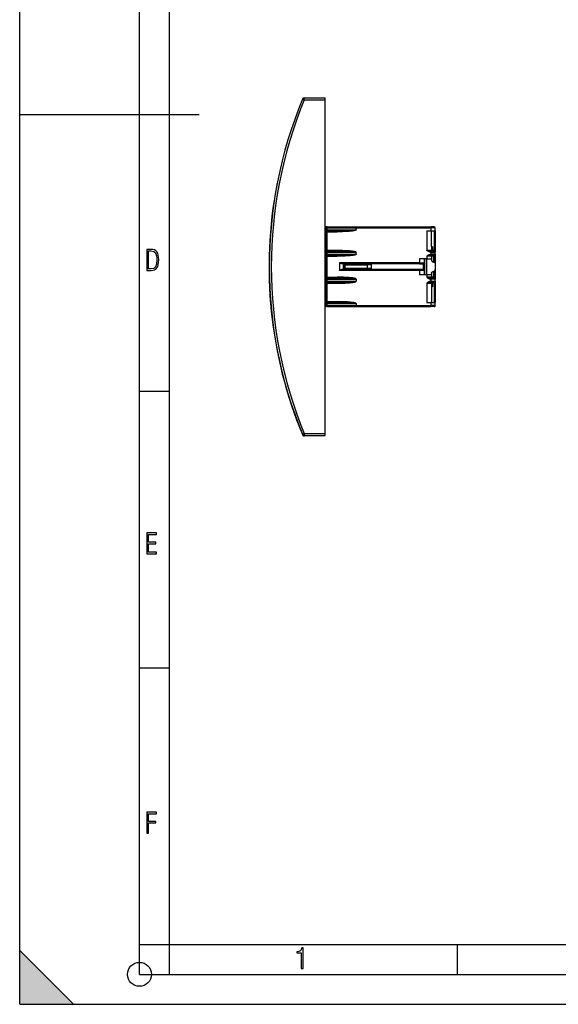
# Model space of a CAD drawing. Extents: x 0 to 420, y 0 to 297.
# Drawn here: x 0 to 90, y 0 to 164 of the extents above; entities that cross this region are included whole.
import ezdxf

# ---------------------------------------------------------------- set-up
doc = ezdxf.new("R2010")
doc.units = 0
doc.layers.get('0').update_dxf_attribs({"linetype": 'CONTINUOUS'})

msp = doc.modelspace()

# ---------------------------------------------------------------- linework, layer by layer
at = {"color": 7}
for p, q in [((0, 0), (0, 297)), ((0, 0), (0, 297)), ((20.000401, 4.99976), (20.000401, 292)), ((25.000401, 9.99976), (25.000401, 287)), ((47.534634, 151.25882), (51.045242, 151.25882)), ((47.534634, 150.925491), (47.534634, 151.25882)), ((51.045242, 150.925491), (51.045242, 151.25882)), ((47.534634, 150.925491), (47.226482, 151.052582)), ((47.534634, 150.925491), (51.045242, 150.925491)), ((51.045254, 95.25882), (51.045242, 150.925491)), ((0, 148.5), (30, 148.5)), ((43.614819, 139.796783), (43.613857, 139.792496)), ((51.332157, 129.75882), (51.045246, 129.75882)), ((51.045246, 129.092163), (51.211914, 129.092163)), ((51.211914, 129.592163), (51.211914, 129.092163)), ((51.35537, 129.592163), (51.211914, 129.592163)), ((51.35537, 129.25882), (51.211914, 129.25882)), ((51.211918, 117.092155), (51.211914, 129.092163)), ((51.372765, 128.925491), (51.211914, 128.925491)), ((51.332157, 129.75882), (56.180046, 129.75882)), ((51.35537, 129.25882), (51.35537, 129.592163)), ((51.35537, 129.592163), (56.203255, 129.592163)), ((51.35537, 129.25882), (56.203255, 129.25882)), ((51.372765, 125.842155), (51.372765, 128.925491)), ((51.372765, 128.925491), (53.036594, 128.925491)), ((51.378582, 129.092163), (53.042412, 129.092163)), ((56.214836, 129.75882), (56.180046, 129.75882)), ((56.203255, 129.25882), (56.203255, 129.592163)), ((56.22065, 129.592163), (56.203255, 129.592163)), ((56.203255, 129.25882), (56.22065, 129.25882)), ((56.214836, 129.75882), (68.729362, 129.75882)), ((56.22065, 129.25882), (56.22065, 129.592163)), ((56.22065, 129.592163), (68.735184, 129.592163)), ((67.974335, 129.058823), (67.974335, 125.842163)), ((67.974335, 129.058823), (68.735184, 129.058823)), ((69.211914, 129.75882), (68.729362, 129.75882)), ((68.735184, 129.058823), (68.735184, 129.592163)), ((69.378586, 129.592163), (68.735184, 129.592163)), ((68.735184, 129.058823), (69.378586, 129.058823)), ((68.770828, 126.425491), (68.770828, 129.058823)), ((69.211914, 129.058823), (69.211914, 125.842163)), ((69.378586, 129.058823), (69.378586, 129.592163)), ((69.378586, 129.058823), (69.378586, 125.842163)), ((51.372765, 125.842155), (51.211914, 125.842155)), ((51.35537, 125.50882), (51.211914, 125.50882)), ((51.35537, 125.175491), (51.211914, 125.175491)), ((51.35537, 125.50882), (56.203259, 125.50882)), ((51.35537, 125.175491), (51.35537, 125.50882)), ((51.35537, 125.175491), (56.203259, 125.175491)), ((51.372765, 125.842155), (53.036594, 125.842155)), ((51.378582, 125.675491), (53.042423, 125.675491)), ((51.378582, 125.00882), (53.042412, 125.00882)), ((56.203259, 125.175491), (56.203259, 125.50882)), ((56.203259, 125.50882), (56.22065, 125.50882)), ((56.203259, 125.175491), (56.220654, 125.175491)), ((56.220654, 125.175491), (56.22065, 125.50882)), ((67.974335, 125.842163), (68.77858, 125.842163)), ((68.729362, 125.675491), (68.713417, 125.675491)), ((68.729362, 125.008827), (68.713417, 125.008827)), ((68.735184, 125.508827), (68.719231, 125.508827)), ((68.735184, 125.175491), (68.719238, 125.175491)), ((68.729362, 125.675491), (69.211914, 125.675491)), ((69.211914, 125.008827), (68.729362, 125.008827)), ((68.735184, 125.508827), (69.378586, 125.508827)), ((68.735184, 125.175491), (68.735184, 125.508827)), ((69.378586, 125.175491), (68.735184, 125.175491)), ((68.77858, 126.425491), (68.770828, 126.425491)), ((68.77858, 126.425491), (68.77858, 125.842163)), ((68.945251, 126.425491), (68.77858, 126.425491)), ((68.77858, 125.842163), (68.945251, 125.842163)), ((68.945251, 126.425491), (68.945251, 125.842163)), ((68.945251, 125.675491), (68.945251, 125.842163)), ((69.211914, 125.842163), (68.945251, 125.842163)), ((69.111916, 124.842163), (69.111916, 125.008827)), ((69.211914, 125.842163), (69.211914, 125.675491)), ((69.378586, 125.842163), (69.211914, 125.842163)), ((69.211914, 125.008827), (69.211914, 124.842163)), ((69.378586, 125.842163), (69.378586, 125.509071)), ((69.378586, 125.175491), (69.378586, 125.508827)), ((69.378586, 125.175491), (69.378586, 124.842163)), ((51.372765, 124.842155), (51.211914, 124.842155)), ((51.372765, 121.342155), (51.372765, 124.842155)), ((51.372765, 124.842155), (53.036594, 124.842155)), ((66.77433, 123.750488), (53.401848, 123.750488)), ((53.401848, 123.750488), (53.401848, 122.433823)), ((66.768517, 123.583824), (53.83672, 123.583824)), ((54.04525, 123.583824), (54.04525, 122.600487)), ((54.211914, 122.600494), (54.211914, 123.583824)), ((54.378582, 122.600494), (54.378582, 123.583824)), ((58.04525, 123.376534), (54.378582, 123.376526)), ((58.04525, 123.583824), (58.04525, 123.376534)), ((58.04525, 123.376534), (58.04525, 122.807785)), ((58.711914, 123.41716), (58.711914, 122.767159)), ((66.768517, 123.583824), (67.411911, 123.583824)), ((67.974335, 124.425491), (66.77433, 124.425491)), ((66.77433, 124.425491), (66.77433, 123.750488)), ((66.77433, 123.750488), (67.578583, 123.750488)), ((67.411911, 123.583824), (67.411911, 122.600494)), ((67.578583, 124.425491), (67.578583, 123.750488)), ((67.611916, 123.925491), (67.578583, 123.925491)), ((67.578583, 123.750488), (67.578583, 122.433823)), ((67.611916, 124.425491), (67.611916, 121.75882)), ((67.611916, 122.25882), (67.611916, 123.925491)), ((67.611916, 122.25882), (67.611916, 123.925491)), ((67.945251, 124.425491), (67.945251, 121.75882)), ((67.974335, 124.842163), (67.974335, 124.425491)), ((68.77858, 124.842163), (67.974335, 124.842163)), ((67.974335, 124.425491), (68.77858, 124.425491)), ((68.77858, 124.842163), (68.77858, 124.425491)), ((69.111916, 124.842163), (68.77858, 124.842163)), ((68.77858, 124.425491), (68.77858, 124.194557)), ((69.111916, 124.842163), (69.111916, 123.869438)), ((69.211914, 124.842163), (69.111916, 124.842163)), ((69.211914, 123.869438), (69.111916, 123.869438)), ((69.211914, 124.842163), (69.211914, 123.869438)), ((69.378586, 124.842163), (69.211914, 124.842163)), ((69.378586, 124.842163), (69.378586, 123.556137)), ((69.378586, 123.556137), (69.378586, 122.628174)), ((66.77433, 122.433823), (53.401848, 122.433823)), ((66.768517, 122.600494), (53.836723, 122.600487)), ((58.04525, 122.807785), (54.378582, 122.807785)), ((54.378582, 122.807785), (54.378582, 122.600487)), ((58.04525, 122.807785), (58.04525, 122.600494)), ((67.411911, 122.600494), (66.768517, 122.600494)), ((66.77433, 122.433823), (66.77433, 121.758827)), ((67.578583, 122.433823), (66.77433, 122.433823)), ((67.974335, 121.758827), (66.77433, 121.758827)), ((67.578583, 122.433823), (67.578583, 121.758827)), ((67.611916, 122.25882), (67.578583, 122.25882)), ((68.77858, 121.758827), (67.974335, 121.758827)), ((67.974335, 121.758827), (67.974335, 121.342163)), ((68.77858, 121.989761), (68.77858, 121.758827)), ((68.77858, 121.758827), (68.77858, 121.342163)), ((69.111916, 122.31488), (69.111916, 121.342163)), ((69.211914, 122.31488), (69.111916, 122.31488)), ((69.211914, 122.31488), (69.211914, 121.342163)), ((69.378586, 122.628174), (69.378586, 121.342163)), ((51.372765, 121.342155), (51.211914, 121.342155)), ((51.211914, 121.00882), (51.35537, 121.00882)), ((51.211914, 120.675491), (51.35537, 120.675491)), ((51.372765, 120.342155), (51.211914, 120.342155)), ((51.35537, 121.00882), (56.203259, 121.00882)), ((51.35537, 120.675491), (51.35537, 121.00882)), ((51.35537, 120.675491), (56.203259, 120.675491)), ((51.372765, 121.342155), (53.036598, 121.342155)), ((51.372765, 117.25882), (51.372765, 120.342155)), ((51.372765, 120.342155), (53.036598, 120.342155)), ((51.378582, 121.175491), (53.042412, 121.175491)), ((51.378582, 120.50882), (53.042423, 120.50882)), ((56.203259, 121.00882), (56.203259, 120.675491)), ((56.220654, 121.00882), (56.203259, 121.00882)), ((56.220654, 120.675491), (56.203259, 120.675491)), ((56.220654, 121.00882), (56.220654, 120.675491)), ((68.77858, 121.342163), (67.974335, 121.342163)), ((67.974335, 120.342163), (67.974335, 117.125488)), ((67.974335, 120.342163), (68.77858, 120.342163)), ((68.72937, 121.175491), (68.713417, 121.175491)), ((68.72937, 120.508827), (68.713417, 120.508827)), ((68.735184, 121.008827), (68.719238, 121.008827)), ((68.735184, 120.675491), (68.719238, 120.675491)), ((69.211914, 121.175491), (68.72937, 121.175491)), ((68.72937, 120.508827), (69.211914, 120.508827)), ((68.735184, 120.675491), (68.735184, 121.008827)), ((69.378586, 121.008827), (68.735184, 121.008827)), ((68.735184, 120.675491), (69.378586, 120.675491)), ((69.111916, 121.342163), (68.77858, 121.342163)), ((68.77858, 120.342163), (68.77858, 119.758827)), ((68.945251, 120.342163), (68.77858, 120.342163)), ((68.945251, 120.342163), (68.945251, 120.508827)), ((68.945251, 120.342163), (68.945251, 119.758827)), ((69.211914, 120.342163), (68.945251, 120.342163)), ((69.111916, 121.175491), (69.111916, 121.342163)), ((69.211914, 121.342163), (69.111916, 121.342163)), ((69.211914, 121.342163), (69.211914, 121.175491)), ((69.211914, 121.342163), (69.378586, 121.342163)), ((69.211914, 120.508827), (69.211914, 120.342163)), ((69.211914, 120.342163), (69.211914, 117.125488)), ((69.211914, 120.342163), (69.378586, 120.342163)), ((69.378586, 121.342163), (69.378586, 121.009071)), ((69.378586, 120.675491), (69.378586, 121.008827)), ((69.378586, 120.675491), (69.378586, 120.342163)), ((69.378586, 120.342163), (69.378586, 117.125488)), ((68.770828, 119.758827), (68.770828, 117.125488)), ((68.77858, 119.758827), (68.770828, 119.758827)), ((68.945251, 119.758827), (68.77858, 119.758827)), ((51.04525, 117.092155), (51.211918, 117.092155)), ((51.372765, 117.25882), (51.211918, 117.25882)), ((51.211918, 117.092155), (51.211918, 116.592155)), ((51.212032, 116.925491), (51.35537, 116.925491)), ((51.35537, 116.925491), (56.203259, 116.925491)), ((51.35537, 116.592155), (51.35537, 116.925491)), ((51.372765, 117.25882), (53.036598, 117.25882)), ((51.378582, 117.092155), (53.042416, 117.092155)), ((56.220654, 116.925491), (56.203259, 116.925491)), ((56.203259, 116.925491), (56.203259, 116.592155)), ((56.220654, 116.925491), (56.220654, 116.592155)), ((67.974335, 117.125488), (68.735184, 117.125488)), ((68.735184, 117.125488), (69.378586, 117.125488)), ((68.735184, 116.592163), (68.735184, 117.125488)), ((69.378586, 116.592163), (69.378586, 117.125488)), ((51.332161, 116.425491), (51.04525, 116.425491)), ((51.35537, 116.592155), (51.211918, 116.592155)), ((51.332161, 116.425491), (56.180046, 116.425491)), ((51.35537, 116.592155), (56.203259, 116.592155)), ((56.214836, 116.425491), (56.180046, 116.425491)), ((56.220654, 116.592155), (56.203259, 116.592155)), ((56.214836, 116.425491), (68.72937, 116.425491)), ((56.220654, 116.592155), (68.735184, 116.592163)), ((69.211914, 116.425491), (68.72937, 116.425491)), ((69.378586, 116.592163), (68.735184, 116.592163)), ((20.000401, 102.333), (25.000401, 102.333)), ((47.252457, 95.081284), (47.212498, 95.064758)), ((47.534645, 95.25882), (47.226494, 95.131729)), ((47.534645, 95.25882), (51.045254, 95.25882)), ((47.534645, 95.25882), (47.534645, 94.925491)), ((47.534645, 94.925491), (51.045254, 94.925491)), ((47.674587, 94.925308), (47.687191, 94.903481)), ((47.725304, 94.925484), (47.687191, 94.903481)), ((51.045254, 94.925491), (51.045254, 95.25882)), ((20.000401, 56.166599), (25.000401, 56.166599)), ((20.000401, 10), (25.000401, 10)), ((20.000401, 9.99976), (25.000401, 9.99976)), ((25.000401, 9.99976), (410, 9.99976)), ((25.0005, 4.99976), (25.0005, 9.99976)), ((73.125504, 4.99976), (73.125504, 9.99976)), ((0, 9), (9, 0)), ((0, 0), (0, 9)), ((20.000401, 4.99976), (167.501007, 4.99976)), ((0, 0), (420, 0)), ((0, 0), (420, 0)), ((0, 0), (9, 0))]:
    msp.add_line(p, q, dxfattribs=at)
for points in [[(51.355366, 129.592163), (51.355137, 129.615875), (51.354427, 129.63913), (51.353275, 129.661407), (51.351688, 129.682266), (51.349705, 129.701309), (51.347355, 129.718124), (51.344707, 129.732361), (51.341801, 129.743774), (51.338696, 129.752075), (51.335461, 129.757141), (51.332157, 129.75882)], [(51.355366, 129.25882), (51.35561, 129.235107), (51.356312, 129.211853), (51.357471, 129.189575), (51.359058, 129.168716), (51.361042, 129.149673), (51.363377, 129.132858), (51.366032, 129.118622), (51.368938, 129.107208), (51.372044, 129.098907), (51.375278, 129.093842), (51.378582, 129.092163)], [(51.378582, 129.092163), (51.37775, 129.090454), (51.376942, 129.085403), (51.376163, 129.077087), (51.375439, 129.065704), (51.374775, 129.051453), (51.374187, 129.034637), (51.373692, 129.015594), (51.373295, 128.99472), (51.373005, 128.972443), (51.372822, 128.949219), (51.372761, 128.925491)], [(56.22065, 129.25882), (56.220184, 129.253128), (56.218857, 129.247635), (56.215611, 129.240082), (56.211296, 129.233292), (56.205395, 129.226227), (56.199017, 129.220032), (56.191174, 129.213562), (56.183071, 129.207764), (56.170216, 129.199738), (56.156967, 129.19249), (56.130154, 129.179916), (56.10289, 129.169006), (56.075356, 129.159271), (56.04763, 129.150436), (56.019794, 129.142303), (55.991848, 129.13475), (55.935741, 129.121002), (55.876511, 129.108093), (55.817394, 129.096466), (55.765236, 129.087036), (55.713028, 129.078247), (55.646835, 129.067932), (55.580215, 129.058319), (55.504658, 129.048218), (55.429153, 129.038879), (55.278355, 129.02211), (55.127422, 129.007416), (54.975925, 128.994446), (54.875046, 128.986664), (54.774136, 128.979492), (54.572243, 128.966827), (54.370285, 128.956146), (54.239113, 128.95018), (54.107994, 128.944916), (53.972343, 128.940216), (53.836773, 128.936188), (53.570328, 128.930206), (53.303658, 128.926666), (53.036594, 128.925491)], [(53.042408, 129.092163), (53.041584, 129.090454), (53.040775, 129.085403), (53.039997, 129.077087), (53.039265, 129.065704), (53.038601, 129.051453), (53.038013, 129.034637), (53.037518, 129.015594), (53.037121, 128.99472), (53.036831, 128.972443), (53.036655, 128.949219), (53.036594, 128.925491)], [(56.203255, 129.25882), (56.202728, 129.255768), (56.201233, 129.252853), (56.198868, 129.250031), (56.192669, 129.245193), (56.184799, 129.240829), (56.176472, 129.237167), (56.167747, 129.233917), (56.154354, 129.229614), (56.14061, 129.2258), (56.112774, 129.219238), (56.084545, 129.213577), (56.056084, 129.208557), (56.013428, 129.201935), (55.970554, 129.19606), (55.92754, 129.190735), (55.830624, 129.180313), (55.733852, 129.171432), (55.588097, 129.160034), (55.441547, 129.150314), (55.282562, 129.141235), (55.123497, 129.133377), (54.963997, 129.126495), (54.804291, 129.120453), (54.644466, 129.115143), (54.484463, 129.110519), (54.164238, 129.103012), (53.844574, 129.09761), (53.577377, 129.094559), (53.310028, 129.092758), (53.042412, 129.092163)], [(54.466457, 129.75882), (54.466343, 129.75882), (54.466228, 129.75882), (54.466114, 129.75882), (54.466007, 129.758804), (54.465885, 129.758804), (54.465778, 129.758789), (54.465656, 129.758789), (54.465549, 129.758789), (54.465435, 129.758774)], [(56.203259, 129.592163), (56.203022, 129.615875), (56.20232, 129.63913), (56.20116, 129.661407), (56.199574, 129.682266), (56.19759, 129.701309), (56.195248, 129.718124), (56.1926, 129.732361), (56.189686, 129.743774), (56.186588, 129.752075), (56.183353, 129.757141), (56.180042, 129.75882)], [(56.220654, 129.592163), (56.220592, 129.615875), (56.220417, 129.63913), (56.220127, 129.661407), (56.21973, 129.682266), (56.219227, 129.701309), (56.218647, 129.718124), (56.217976, 129.732361), (56.217251, 129.743774), (56.21648, 129.752075), (56.215664, 129.757141), (56.214832, 129.75882)], [(64.636047, 129.75882), (64.635941, 129.75882), (64.635818, 129.75882), (64.635712, 129.75882), (64.635605, 129.758804), (64.635498, 129.758804), (64.635376, 129.758789), (64.635269, 129.758789), (64.635162, 129.758789), (64.635056, 129.758789)], [(68.735184, 129.592163), (68.735123, 129.615875), (68.73494, 129.63913), (68.73465, 129.661407), (68.734253, 129.682266), (68.733749, 129.701309), (68.73317, 129.718124), (68.732498, 129.732361), (68.731781, 129.743774), (68.731003, 129.752075), (68.730194, 129.757141), (68.729355, 129.75882)], [(51.378582, 125.675476), (51.375278, 125.673798), (51.372044, 125.668732), (51.368938, 125.660431), (51.366032, 125.649033), (51.363377, 125.634781), (51.361042, 125.617966), (51.359058, 125.598938), (51.357471, 125.578064), (51.356312, 125.555786), (51.35561, 125.532532), (51.355366, 125.50882)], [(51.355366, 125.175491), (51.35561, 125.151764), (51.356312, 125.12854), (51.357471, 125.106262), (51.359058, 125.085388), (51.361042, 125.066345), (51.363377, 125.04953), (51.366032, 125.035278), (51.368938, 125.023895), (51.372044, 125.015579), (51.375278, 125.010529), (51.378582, 125.00882)], [(51.372761, 125.842163), (51.372822, 125.818436), (51.373005, 125.795197), (51.373295, 125.772919), (51.373692, 125.752045), (51.374187, 125.733002), (51.374775, 125.716187), (51.375439, 125.70195), (51.376163, 125.690552), (51.376942, 125.682251), (51.37775, 125.677185), (51.378582, 125.675491)], [(51.378582, 125.00882), (51.37775, 125.007126), (51.376942, 125.002075), (51.376163, 124.993759), (51.375439, 124.982361), (51.374775, 124.968109), (51.374187, 124.951294), (51.373692, 124.932251), (51.373295, 124.911392), (51.373005, 124.889114), (51.372822, 124.865875), (51.372761, 124.842163)], [(53.036594, 125.842163), (53.036655, 125.818436), (53.036831, 125.795197), (53.037121, 125.772919), (53.037518, 125.752045), (53.038013, 125.733002), (53.038609, 125.716187), (53.039265, 125.701935), (53.039997, 125.690552), (53.040775, 125.682236), (53.041584, 125.677185), (53.042408, 125.675491)], [(56.220654, 125.175491), (56.220188, 125.169792), (56.218857, 125.164299), (56.215611, 125.156738), (56.211296, 125.149956), (56.205395, 125.142899), (56.199017, 125.136703), (56.191174, 125.130234), (56.183071, 125.124428), (56.170216, 125.116394), (56.156967, 125.109154), (56.130157, 125.096588), (56.10289, 125.085678), (56.075356, 125.075943), (56.047634, 125.067108), (56.019794, 125.058975), (55.991848, 125.051414), (55.935745, 125.037666), (55.876511, 125.024757), (55.817398, 125.013123), (55.765236, 125.0037), (55.713028, 124.994919), (55.646835, 124.984596), (55.580215, 124.974983), (55.504658, 124.96489), (55.429153, 124.955551), (55.278355, 124.938774), (55.127422, 124.924088), (54.975925, 124.911118), (54.875046, 124.903336), (54.774139, 124.896164), (54.572247, 124.883484), (54.370285, 124.872803), (54.239113, 124.866844), (54.107994, 124.861588), (53.972343, 124.856873), (53.836773, 124.852852), (53.570328, 124.84687), (53.303658, 124.84333), (53.036594, 124.842155)], [(53.042408, 125.00882), (53.041584, 125.007126), (53.040775, 125.002075), (53.039997, 124.993759), (53.039265, 124.982361), (53.038601, 124.968109), (53.038013, 124.951294), (53.037518, 124.932251), (53.037121, 124.911392), (53.036831, 124.889114), (53.036655, 124.865875), (53.036594, 124.842163)], [(53.036606, 125.842163), (53.254314, 125.841377), (53.472206, 125.83902), (53.690247, 125.835052), (53.918427, 125.829117), (54.146576, 125.821243), (54.374672, 125.811295), (54.602692, 125.799049), (54.805325, 125.785995), (54.913429, 125.778091), (55.021503, 125.769455), (55.115891, 125.761261), (55.210239, 125.752396), (55.345142, 125.738396), (55.479786, 125.72258), (55.547089, 125.713852), (55.614388, 125.704483), (55.704117, 125.690826), (55.793537, 125.675583), (55.838211, 125.667221), (55.882866, 125.658234), (55.942982, 125.644966), (56.002586, 125.630058), (56.032333, 125.621758), (56.062046, 125.612717), (56.09219, 125.602554), (56.122051, 125.591133), (56.140076, 125.583336), (56.157768, 125.574745), (56.168964, 125.568642), (56.179993, 125.56192), (56.18811, 125.556358), (56.195976, 125.550247), (56.203468, 125.543404), (56.21035, 125.535614), (56.214939, 125.528778), (56.21851, 125.521049), (56.220093, 125.515076), (56.22065, 125.50882)], [(56.203259, 125.175491), (56.202728, 125.17244), (56.201237, 125.169518), (56.198868, 125.166702), (56.192673, 125.161865), (56.184799, 125.157501), (56.176472, 125.153839), (56.167747, 125.150574), (56.154354, 125.146286), (56.14061, 125.142471), (56.112774, 125.135895), (56.084545, 125.130249), (56.056084, 125.125229), (56.013428, 125.118607), (55.970554, 125.112724), (55.92754, 125.107407), (55.830624, 125.096977), (55.733852, 125.088097), (55.588097, 125.076698), (55.441551, 125.066978), (55.282562, 125.057907), (55.123497, 125.050049), (54.963997, 125.043167), (54.804291, 125.037117), (54.644466, 125.031815), (54.484463, 125.027184), (54.164238, 125.019676), (53.844574, 125.014282), (53.577377, 125.01123), (53.310028, 125.009422), (53.042412, 125.00882)], [(53.042423, 125.675491), (53.361961, 125.674637), (53.681728, 125.672043), (54.001553, 125.667633), (54.321381, 125.66124), (54.496265, 125.656815), (54.671112, 125.651657), (54.81591, 125.646782), (54.960667, 125.641289), (55.120319, 125.634415), (55.279858, 125.626549), (55.439056, 125.617485), (55.598137, 125.606888), (55.677547, 125.600861), (55.756767, 125.594223), (55.835911, 125.586807), (55.914852, 125.578377), (55.966976, 125.572052), (56.018944, 125.564903), (56.053516, 125.559509), (56.087894, 125.553436), (56.121853, 125.546402), (56.147934, 125.539871), (56.17001, 125.532928), (56.179211, 125.529343), (56.190048, 125.524048), (56.194954, 125.520905), (56.198204, 125.51825), (56.200871, 125.515305), (56.202621, 125.512161), (56.203259, 125.50882)], [(68.713417, 125.675491), (68.692337, 125.675842), (68.671127, 125.676849), (68.645409, 125.678864), (68.619568, 125.681648), (68.572105, 125.688446), (68.524422, 125.697044), (68.47654, 125.707062), (68.428452, 125.718163), (68.378685, 125.730469), (68.27874, 125.756851), (68.178207, 125.784615), (67.974335, 125.842163)], [(68.719231, 125.508827), (68.684952, 125.509789), (68.651215, 125.512543), (68.618088, 125.516914), (68.593864, 125.521103), (68.570023, 125.526031), (68.546204, 125.531731), (68.522797, 125.538055), (68.486465, 125.549271), (68.451149, 125.561729), (68.416824, 125.575264), (68.391708, 125.586029), (68.367104, 125.597244), (68.319336, 125.620834), (68.267776, 125.648819), (68.218124, 125.677994), (68.170074, 125.708038), (68.116661, 125.743156), (68.081764, 125.766876), (68.013062, 125.814789), (67.974335, 125.842163)], [(67.974335, 124.842163), (67.987328, 124.851349), (68.074516, 124.912445), (68.118912, 124.942673), (68.152771, 124.965088), (68.187256, 124.987213), (68.221359, 125.008286), (68.256271, 125.028923), (68.284691, 125.044952), (68.313744, 125.060562), (68.358772, 125.08313), (68.405533, 125.104301), (68.429611, 125.114258), (68.454178, 125.123718), (68.495026, 125.13784), (68.537231, 125.150246), (68.580811, 125.160606), (68.603119, 125.164909), (68.625763, 125.168564), (68.656425, 125.172318), (68.687607, 125.174675), (68.719238, 125.175491)], [(67.974335, 124.842163), (68.051094, 124.863892), (68.20974, 124.908501), (68.287354, 124.929817), (68.364197, 124.950165), (68.402512, 124.959854), (68.451378, 124.971581), (68.50032, 124.982384), (68.537781, 124.989838), (68.575218, 124.996376), (68.62162, 125.002914), (68.64473, 125.005386), (68.667747, 125.007248), (68.690651, 125.008415), (68.713417, 125.008827)], [(68.719238, 125.50882), (68.719177, 125.532547), (68.718994, 125.555786), (68.718704, 125.578064), (68.718307, 125.598938), (68.717804, 125.617981), (68.717224, 125.634796), (68.716553, 125.649033), (68.715836, 125.660431), (68.715057, 125.668732), (68.714249, 125.673798), (68.713409, 125.675491)], [(68.713409, 125.00882), (68.714249, 125.010529), (68.715057, 125.015579), (68.715836, 125.023895), (68.716553, 125.035278), (68.717224, 125.04953), (68.717804, 125.066345), (68.718307, 125.085388), (68.718704, 125.106262), (68.718994, 125.12854), (68.719177, 125.151764), (68.719238, 125.175491)], [(68.735184, 125.50882), (68.735123, 125.532547), (68.73494, 125.555786), (68.73465, 125.578064), (68.734253, 125.598938), (68.733749, 125.617981), (68.73317, 125.634796), (68.732498, 125.649033), (68.731781, 125.660431), (68.731003, 125.668732), (68.730194, 125.673798), (68.729355, 125.675491)], [(68.729355, 125.00882), (68.730194, 125.010529), (68.731003, 125.015579), (68.731781, 125.023895), (68.732498, 125.035278), (68.73317, 125.04953), (68.733749, 125.066345), (68.734253, 125.085388), (68.73465, 125.106262), (68.73494, 125.12854), (68.735123, 125.151764), (68.735184, 125.175491)], [(53.83672, 123.583824), (53.813538, 123.585037), (53.78978, 123.588387), (53.765633, 123.593491), (53.747337, 123.598274), (53.728924, 123.603752), (53.69183, 123.61644), (53.660629, 123.628471), (53.629211, 123.641541), (53.585011, 123.661179), (53.540424, 123.682076), (53.494831, 123.704193), (53.401848, 123.750488)], [(58.711914, 123.41716), (58.711258, 123.412689), (58.709133, 123.408569), (58.705349, 123.404846), (58.701336, 123.402298), (58.696274, 123.399963), (58.688221, 123.397263), (58.678387, 123.394852), (58.66238, 123.392021), (58.643265, 123.389587), (58.606922, 123.386414), (58.563763, 123.383911), (58.514553, 123.381943), (58.40155, 123.379173), (58.275173, 123.37751), (58.04525, 123.376534)], [(66.768509, 123.583832), (66.769348, 123.58551), (66.770157, 123.590576), (66.770935, 123.598877), (66.771652, 123.610291), (66.772324, 123.624527), (66.772903, 123.641342), (66.773407, 123.660385), (66.773804, 123.681244), (66.774094, 123.703522), (66.774277, 123.726776), (66.774338, 123.750488)], [(68.77858, 124.194557), (68.779526, 124.177101), (68.782272, 124.159241), (68.786713, 124.141052), (68.791092, 124.127274), (68.79631, 124.113403), (68.802361, 124.099426), (68.809189, 124.085419), (68.82502, 124.057526), (68.843613, 124.029953), (68.864838, 124.002975), (68.87674, 123.989456), (68.889343, 123.976181), (68.901779, 123.96405), (68.914864, 123.952225), (68.934021, 123.936523), (68.954437, 123.921776), (68.976082, 123.908249), (68.998909, 123.896233), (69.02285, 123.886063), (69.047813, 123.878036), (69.068802, 123.873329), (69.090256, 123.870422), (69.111916, 123.869438)], [(69.211914, 123.869438), (69.222717, 123.86895), (69.233414, 123.867493), (69.243866, 123.865112), (69.254021, 123.861847), (69.262627, 123.858307), (69.270889, 123.854195), (69.286308, 123.844421), (69.300201, 123.832901), (69.312553, 123.82), (69.319366, 123.811569), (69.325645, 123.802795), (69.332397, 123.792107), (69.338478, 123.781082), (69.347382, 123.761909), (69.354797, 123.742096), (69.360909, 123.721786), (69.364731, 123.706291), (69.367973, 123.690613), (69.371841, 123.666962), (69.374695, 123.643021), (69.376701, 123.6185), (69.377937, 123.593765), (69.378586, 123.556137)], [(53.836723, 122.600487), (53.813538, 122.599274), (53.78978, 122.595924), (53.765633, 122.59082), (53.747337, 122.586037), (53.728924, 122.580559), (53.69183, 122.567871), (53.660629, 122.555847), (53.629215, 122.54277), (53.585011, 122.523132), (53.540424, 122.502235), (53.494831, 122.480118), (53.401848, 122.433823)], [(58.711914, 122.767159), (58.711258, 122.771629), (58.709137, 122.775742), (58.705349, 122.779465), (58.701336, 122.782013), (58.696274, 122.784348), (58.688221, 122.787048), (58.678391, 122.789459), (58.662384, 122.792297), (58.643265, 122.794724), (58.606926, 122.797905), (58.563766, 122.8004), (58.514557, 122.802368), (58.401554, 122.805145), (58.275173, 122.806801), (58.04525, 122.807785)], [(66.774338, 122.433823), (66.774277, 122.45755), (66.774094, 122.480774), (66.773804, 122.503052), (66.773407, 122.523926), (66.772903, 122.542969), (66.772324, 122.559784), (66.771652, 122.574036), (66.770935, 122.585419), (66.770157, 122.593735), (66.769348, 122.598785), (66.768509, 122.600494)], [(68.77858, 121.989761), (68.779526, 122.007217), (68.782272, 122.025078), (68.786713, 122.043266), (68.791092, 122.057037), (68.79631, 122.070908), (68.802361, 122.084892), (68.809189, 122.0989), (68.82502, 122.126793), (68.843613, 122.154358), (68.864838, 122.181343), (68.87674, 122.194862), (68.889343, 122.208138), (68.901779, 122.220268), (68.914864, 122.232094), (68.934021, 122.247795), (68.954437, 122.262543), (68.976082, 122.27607), (68.998909, 122.288086), (69.02285, 122.298264), (69.047813, 122.306274), (69.068802, 122.310989), (69.090256, 122.313896), (69.111916, 122.31488)], [(69.211914, 122.31488), (69.222717, 122.315369), (69.233414, 122.316818), (69.243866, 122.319206), (69.254021, 122.322464), (69.262627, 122.326004), (69.270889, 122.330124), (69.286308, 122.339897), (69.300201, 122.35141), (69.312553, 122.364319), (69.319366, 122.372749), (69.325645, 122.381516), (69.332397, 122.392212), (69.338478, 122.403236), (69.347382, 122.422409), (69.354797, 122.442223), (69.360909, 122.462532), (69.364731, 122.478027), (69.367973, 122.493706), (69.371841, 122.517357), (69.374695, 122.541298), (69.376701, 122.565819), (69.377937, 122.590546), (69.378586, 122.628174)], [(51.378582, 121.175476), (51.375278, 121.173798), (51.372044, 121.168732), (51.368938, 121.160431), (51.366032, 121.149017), (51.363377, 121.134781), (51.361042, 121.117966), (51.359058, 121.098923), (51.357471, 121.078064), (51.356312, 121.055786), (51.35561, 121.032532), (51.355366, 121.00882)], [(51.355366, 120.675491), (51.35561, 120.651764), (51.356312, 120.62854), (51.357471, 120.606262), (51.359058, 120.585388), (51.361042, 120.566345), (51.363377, 120.54953), (51.366032, 120.535278), (51.368938, 120.523895), (51.372044, 120.515579), (51.375278, 120.510529), (51.378582, 120.50882)], [(51.372761, 121.342163), (51.372822, 121.318436), (51.373005, 121.295197), (51.373295, 121.272919), (51.373692, 121.252045), (51.374187, 121.233002), (51.374775, 121.216187), (51.375439, 121.20195), (51.376163, 121.190552), (51.376942, 121.182251), (51.37775, 121.177185), (51.378582, 121.175491)], [(51.378582, 120.50882), (51.37775, 120.507126), (51.376942, 120.502075), (51.376163, 120.493759), (51.375439, 120.482361), (51.374775, 120.468109), (51.374187, 120.451294), (51.373692, 120.432251), (51.373295, 120.411392), (51.373005, 120.389114), (51.372822, 120.365875), (51.372761, 120.342163)], [(53.036594, 121.342163), (53.036655, 121.318436), (53.036831, 121.295197), (53.037121, 121.272919), (53.037518, 121.252045), (53.038013, 121.233002), (53.038601, 121.216187), (53.039265, 121.20195), (53.039997, 121.190552), (53.040775, 121.182251), (53.041584, 121.177185), (53.042408, 121.175491)], [(53.042408, 120.50882), (53.041584, 120.507126), (53.040775, 120.502075), (53.039997, 120.493774), (53.039265, 120.482361), (53.038609, 120.468109), (53.038013, 120.451294), (53.037518, 120.432266), (53.037121, 120.411392), (53.036831, 120.389114), (53.036655, 120.365875), (53.036594, 120.342163)], [(56.220654, 121.00882), (56.220188, 121.014519), (56.218857, 121.020012), (56.215611, 121.027573), (56.2113, 121.034355), (56.205395, 121.041412), (56.19902, 121.047615), (56.191174, 121.054077), (56.183075, 121.059891), (56.170216, 121.067917), (56.156967, 121.075157), (56.130157, 121.08773), (56.102894, 121.09864), (56.075356, 121.108368), (56.047634, 121.11721), (56.019794, 121.125336), (55.991852, 121.132896), (55.935745, 121.146645), (55.876511, 121.159561), (55.817398, 121.171188), (55.765236, 121.180618), (55.713028, 121.189392), (55.646835, 121.199715), (55.580215, 121.209328), (55.504658, 121.219421), (55.429153, 121.228767), (55.278358, 121.245537), (55.127422, 121.260223), (54.975929, 121.273193), (54.87505, 121.280975), (54.774139, 121.288147), (54.572247, 121.300827), (54.370285, 121.311508), (54.239113, 121.317474), (54.107994, 121.322723), (53.972343, 121.327438), (53.836777, 121.331467), (53.570328, 121.337448), (53.303658, 121.340981), (53.036598, 121.342155)], [(53.03661, 120.342155), (53.254318, 120.342934), (53.472206, 120.345291), (53.69025, 120.349258), (53.918427, 120.355194), (54.146576, 120.363068), (54.374672, 120.373016), (54.602692, 120.385262), (54.805325, 120.398315), (54.913429, 120.406219), (55.021503, 120.414856), (55.115891, 120.42305), (55.210239, 120.431915), (55.345142, 120.445923), (55.47979, 120.461731), (55.547089, 120.470459), (55.614388, 120.479828), (55.704117, 120.493484), (55.793537, 120.508728), (55.838211, 120.517097), (55.882866, 120.526077), (55.942982, 120.539352), (56.002586, 120.554253), (56.032333, 120.562553), (56.062046, 120.571594), (56.09219, 120.581764), (56.122051, 120.593178), (56.140079, 120.600975), (56.157768, 120.609573), (56.168964, 120.615669), (56.179996, 120.622391), (56.18811, 120.62796), (56.195976, 120.634071), (56.203472, 120.640907), (56.210354, 120.648697), (56.214943, 120.655533), (56.21851, 120.663269), (56.220093, 120.669235), (56.220654, 120.675491)], [(56.203259, 121.00882), (56.202728, 121.011871), (56.201237, 121.014793), (56.198872, 121.017609), (56.192673, 121.022453), (56.184799, 121.02681), (56.176472, 121.030479), (56.167747, 121.033737), (56.154354, 121.038025), (56.14061, 121.04184), (56.112778, 121.048416), (56.084549, 121.05407), (56.056087, 121.05909), (56.013432, 121.065712), (55.970562, 121.071587), (55.927547, 121.076904), (55.830631, 121.087334), (55.733868, 121.096214), (55.588112, 121.107613), (55.44157, 121.117332), (55.282585, 121.126404), (55.123516, 121.13427), (54.96402, 121.141151), (54.804314, 121.147194), (54.644485, 121.152496), (54.484486, 121.157135), (54.164261, 121.164635), (53.844597, 121.170029), (53.577393, 121.17308), (53.310036, 121.174889), (53.042412, 121.175491)], [(53.042423, 120.50882), (53.361961, 120.509674), (53.681732, 120.512268), (54.001556, 120.516678), (54.321384, 120.523079), (54.496269, 120.527496), (54.671116, 120.532654), (54.815914, 120.537529), (54.96067, 120.543022), (55.120323, 120.549896), (55.279861, 120.55777), (55.43906, 120.566826), (55.598137, 120.577423), (55.677551, 120.58345), (55.756771, 120.590088), (55.835915, 120.597504), (55.914856, 120.605934), (55.96698, 120.612259), (56.018948, 120.619408), (56.05352, 120.624802), (56.087898, 120.630875), (56.121857, 120.637909), (56.147938, 120.644447), (56.170013, 120.651382), (56.179211, 120.654968), (56.190048, 120.660263), (56.194954, 120.663414), (56.198204, 120.666069), (56.200871, 120.669014), (56.202621, 120.67215), (56.203259, 120.675491)], [(67.974335, 121.342163), (68.051094, 121.320427), (68.209755, 121.275818), (68.287354, 121.254501), (68.364189, 121.234154), (68.402496, 121.224472), (68.451355, 121.212738), (68.500305, 121.201935), (68.537781, 121.194489), (68.575226, 121.187943), (68.621628, 121.181404), (68.64473, 121.178925), (68.667747, 121.177071), (68.690659, 121.175903), (68.713417, 121.175491)], [(67.974335, 121.342163), (67.987328, 121.332962), (68.074524, 121.271866), (68.118912, 121.241646), (68.152771, 121.219223), (68.187256, 121.197098), (68.221367, 121.176025), (68.256271, 121.155396), (68.284691, 121.139366), (68.313744, 121.123749), (68.358772, 121.101189), (68.405533, 121.080017), (68.429611, 121.070068), (68.454178, 121.060608), (68.495026, 121.046478), (68.537231, 121.034073), (68.580811, 121.023712), (68.603119, 121.019409), (68.625763, 121.015762), (68.656425, 121.012009), (68.687607, 121.009644), (68.719238, 121.008827)], [(68.719238, 120.675491), (68.684952, 120.67453), (68.651215, 120.671776), (68.618088, 120.667404), (68.593864, 120.663208), (68.57003, 120.658279), (68.546211, 120.652588), (68.522797, 120.646263), (68.486465, 120.635048), (68.451149, 120.622589), (68.416824, 120.609055), (68.391708, 120.598297), (68.367104, 120.587074), (68.319344, 120.563484), (68.267776, 120.535492), (68.218124, 120.506325), (68.170074, 120.476288), (68.116669, 120.441162), (68.081764, 120.417435), (68.013062, 120.36953), (67.974335, 120.342163)], [(68.713417, 120.508827), (68.692337, 120.508476), (68.671135, 120.507462), (68.645409, 120.505455), (68.619568, 120.50267), (68.572105, 120.495872), (68.524422, 120.487274), (68.47654, 120.477257), (68.428452, 120.466156), (68.378685, 120.453842), (68.27874, 120.427467), (68.178207, 120.399704), (67.974335, 120.342163)], [(68.719238, 121.00882), (68.719177, 121.032547), (68.718994, 121.055786), (68.718704, 121.078064), (68.718307, 121.098938), (68.717804, 121.117981), (68.717224, 121.134796), (68.716553, 121.149033), (68.715836, 121.160431), (68.715057, 121.168732), (68.714249, 121.173798), (68.713409, 121.175491)], [(68.713409, 120.50882), (68.714249, 120.510529), (68.715057, 120.515579), (68.715836, 120.523895), (68.716553, 120.535278), (68.717224, 120.54953), (68.717804, 120.566345), (68.718307, 120.585388), (68.718704, 120.606262), (68.718994, 120.62854), (68.719177, 120.651764), (68.719238, 120.675491)], [(68.735184, 121.00882), (68.735123, 121.032547), (68.734955, 121.055786), (68.734665, 121.078064), (68.734268, 121.098938), (68.733765, 121.117981), (68.733185, 121.134796), (68.732513, 121.149033), (68.731781, 121.160431), (68.731003, 121.168732), (68.730194, 121.173798), (68.72937, 121.175491)], [(68.72937, 120.50882), (68.730194, 120.510529), (68.731003, 120.515579), (68.731781, 120.523895), (68.732513, 120.535278), (68.733185, 120.54953), (68.733765, 120.566345), (68.734268, 120.585388), (68.734665, 120.606262), (68.734955, 120.62854), (68.735123, 120.651764), (68.735184, 120.675491)], [(51.378582, 117.092163), (51.375278, 117.090454), (51.372044, 117.085403), (51.368938, 117.077087), (51.366032, 117.065704), (51.363377, 117.051453), (51.361042, 117.034637), (51.359058, 117.015594), (51.357471, 116.99472), (51.356312, 116.972443), (51.35561, 116.949219), (51.355366, 116.925491)], [(51.372761, 117.25882), (51.372822, 117.235107), (51.373005, 117.211853), (51.373295, 117.189575), (51.373692, 117.168716), (51.374187, 117.149673), (51.374775, 117.132858), (51.375439, 117.118622), (51.376163, 117.107208), (51.376942, 117.098907), (51.37775, 117.093842), (51.378582, 117.092163)], [(53.036594, 117.25882), (53.036655, 117.235107), (53.036831, 117.211853), (53.037121, 117.189575), (53.037518, 117.168716), (53.038013, 117.149673), (53.038601, 117.132858), (53.039265, 117.118622), (53.039997, 117.107208), (53.040775, 117.098907), (53.041584, 117.093842), (53.042408, 117.092163)], [(56.220654, 116.925491), (56.220188, 116.931183), (56.218861, 116.936676), (56.215611, 116.944244), (56.2113, 116.951019), (56.205399, 116.958084), (56.19902, 116.964279), (56.191177, 116.970741), (56.183075, 116.976555), (56.170219, 116.984589), (56.156967, 116.991821), (56.130157, 117.004395), (56.102894, 117.015305), (56.075356, 117.025032), (56.047634, 117.033875), (56.019794, 117.042007), (55.991852, 117.049561), (55.935745, 117.063309), (55.876511, 117.076225), (55.817398, 117.087852), (55.765236, 117.097282), (55.713028, 117.106056), (55.646835, 117.116379), (55.580215, 117.125992), (55.504662, 117.136093), (55.429157, 117.145432), (55.278358, 117.162201), (55.127422, 117.176888), (54.975929, 117.189865), (54.87505, 117.197647), (54.774139, 117.204819), (54.572247, 117.217491), (54.370285, 117.228172), (54.239113, 117.234138), (54.107994, 117.239388), (53.972343, 117.24411), (53.836777, 117.248131), (53.570332, 117.254112), (53.303661, 117.257645), (53.036598, 117.25882)], [(56.203259, 116.925491), (56.202732, 116.928543), (56.201237, 116.931458), (56.198872, 116.934273), (56.192673, 116.939117), (56.184799, 116.943481), (56.176476, 116.947144), (56.167751, 116.950401), (56.154358, 116.954697), (56.14061, 116.958511), (56.112778, 116.96508), (56.084549, 116.970734), (56.056087, 116.975754), (56.013435, 116.982376), (55.970562, 116.988251), (55.927547, 116.993568), (55.830635, 117.003998), (55.733868, 117.012878), (55.588112, 117.024277), (55.44157, 117.033997), (55.282585, 117.043068), (55.12352, 117.050934), (54.96402, 117.057816), (54.804314, 117.063858), (54.644489, 117.06916), (54.484486, 117.073799), (54.164261, 117.081299), (53.844597, 117.0867), (53.577393, 117.089752), (53.310036, 117.091553), (53.042416, 117.092155)], [(51.332157, 116.425491), (51.335468, 116.427185), (51.338703, 116.432251), (51.341801, 116.440552), (51.344715, 116.45195), (51.347363, 116.466187), (51.349705, 116.483002), (51.351688, 116.502045), (51.353275, 116.522919), (51.354435, 116.545197), (51.355137, 116.568436), (51.355373, 116.592163)], [(56.180042, 116.425491), (56.183353, 116.427185), (56.186588, 116.432251), (56.189686, 116.440552), (56.1926, 116.45195), (56.195248, 116.466187), (56.19759, 116.483002), (56.199574, 116.502045), (56.20116, 116.522919), (56.20232, 116.545197), (56.203022, 116.568436), (56.203259, 116.592163)], [(56.214832, 116.425491), (56.215664, 116.427185), (56.21648, 116.432251), (56.217251, 116.440552), (56.217976, 116.45195), (56.218647, 116.466187), (56.219227, 116.483002), (56.21973, 116.502045), (56.220127, 116.522919), (56.220417, 116.545197), (56.220592, 116.568436), (56.220654, 116.592163)], [(68.72937, 116.425507), (68.730194, 116.427185), (68.731003, 116.432251), (68.731781, 116.440552), (68.732513, 116.451965), (68.733185, 116.466202), (68.733765, 116.483017), (68.734268, 116.50206), (68.734665, 116.522919), (68.734955, 116.545197), (68.735123, 116.568451), (68.735184, 116.592163)]]:
    msp.add_lwpolyline(points, dxfattribs=at)
for points in [[(21.209959, 122.479729), (21.938147, 122.479729), (22.267006, 122.49852), (22.53949, 122.573685), (22.760294, 122.695839), (22.93412, 122.879059), (23.060965, 123.118652), (23.150227, 123.419327), (23.201904, 123.790466), (23.220697, 124.232079), (23.201904, 124.668991), (23.150227, 125.040131), (23.065662, 125.340805), (22.93412, 125.580399), (22.760294, 125.758926), (22.53949, 125.881073), (22.262308, 125.956238), (21.938147, 125.979729), (21.209959, 125.979729)], [(21.501234, 122.742813), (21.501234, 125.721336), (21.919355, 125.721336), (22.407946, 125.641472), (22.708616, 125.387779), (22.858952, 124.927383), (22.891838, 124.607918), (22.905931, 124.227379), (22.858952, 123.527382), (22.708616, 123.066978), (22.407946, 122.817986), (21.919355, 122.742813)], [(21.244259, 75.172127), (22.850969, 75.172127), (22.850969, 75.444611), (21.535534, 75.444611), (21.535534, 76.868103), (22.719427, 76.868103), (22.719427, 77.135887), (21.535534, 77.135887), (21.535534, 78.399643), (22.850969, 78.399643), (22.850969, 78.672127), (21.244259, 78.672127)], [(21.244259, 28.569124), (21.535534, 28.569124), (21.535534, 30.265097), (22.719427, 30.265097), (22.719427, 30.532883), (21.535534, 30.532883), (21.535534, 31.79664), (22.850969, 31.79664), (22.850969, 32.069122), (21.244259, 32.069122)], [(47.03595, 5.977674), (47.322525, 5.977674), (47.322525, 9.425997), (47.101723, 9.425997), (47.026554, 9.120627), (46.876217, 8.918613), (46.63662, 8.796467), (46.303062, 8.754185), (46.303062, 8.575661), (46.490982, 8.570963), (47.03595, 8.613245)]]:
    msp.add_lwpolyline(points, close=True, dxfattribs=at)
msp.add_circle((20.000401, 4.99976), 2, dxfattribs=at)
for centre, radius, start, end in [((47.534634, 150.925491), 0.333333, 90.000009, 157.587108), ((115.020233, 123.092171), 73.333336, 157.587108, 202.412906), ((115.020233, 123.092171), 73.000002, 157.587108, 202.412906), ((114.978584, 123.092163), 73.333336, 169.231679, 202.469528), ((43.264061, 136.731354), 0.333333, 140.502852, 169.231242), ((51.045246, 129.592163), 0.166667, 0.000011, 90.000009), ((51.378582, 128.925491), 0.166667, 90.000016, 180.000009), ((69.211914, 129.592163), 0.166667, 0.000011, 90.000009), ((51.378582, 125.842155), 0.166667, 180.000009, 270.000011), ((51.378582, 124.842155), 0.166667, 90.000016, 180.000009), ((68.945251, 125.842163), 0.166667, 180.000009, 270.000011), ((68.945251, 124.842163), 0.166667, 90.000009, 180.000009), ((69.211914, 125.508827), 0.166667, 0.000011, 90.000009), ((69.211914, 125.175491), 0.166667, 270.000011, 0.000011), ((58.878582, 123.41716), 0.166667, 90.000009, 180.000009), ((67.411911, 123.750488), 0.166667, 270.000011, 0.000011), ((58.878582, 122.767159), 0.166667, 180.000009, 270.000011), ((67.411911, 122.433823), 0.166667, 0.000011, 90.000009), ((51.378582, 121.342155), 0.166667, 180.000009, 270.000004), ((51.378582, 120.342155), 0.166667, 90.000009, 180.000009), ((68.945251, 121.342163), 0.166667, 180.000009, 270.000011), ((68.945251, 120.342163), 0.166667, 90.000009, 180.000009), ((69.211914, 121.008827), 0.166667, 0.000011, 90.000009), ((69.211914, 120.675491), 0.166667, 270.000011, 0.000011), ((51.378582, 117.25882), 0.166667, 180.000009, 270.000004), ((51.04525, 116.592155), 0.166667, 270.000011, 0.000011), ((69.211914, 116.592163), 0.166667, 270.000011, 0.000011), ((47.520527, 95.192154), 0.333333, 202.469528, 300.000012), ((47.534645, 95.25882), 0.333333, 202.412906, 270.000011), ((47.520527, 95.192154), 0.266667, 244.667789, 271.410104)]:
    msp.add_arc(centre, radius, start, end, dxfattribs=at)
msp.add_solid([(0, 0), (9, 0), (0, 9)], dxfattribs=at)

doc.saveas('drawing.dxf')
